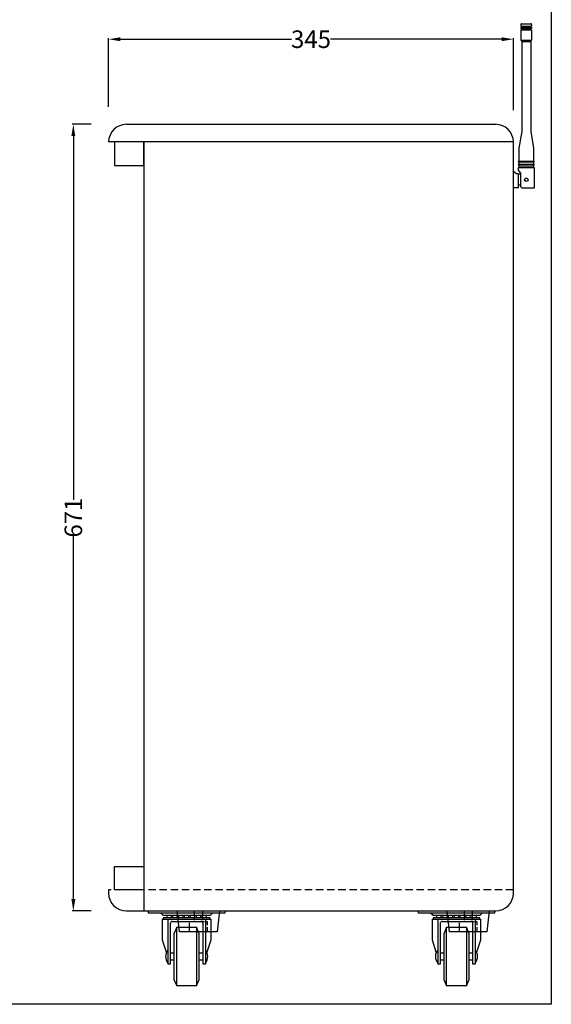
# Model space of a CAD drawing. Units: millimetres. Extents: x 2029 to 3009, y 1040 to 2340.
# Drawn here: x 2556 to 3009, y 1040 to 1880 of the extents above; entities that cross this region are included whole.
import ezdxf

# ---------------------------------------------------------------- set-up
doc = ezdxf.new("R2010")
doc.units = ezdxf.units.MM
doc.linetypes.add('HIDDEN', pattern=[9.525, 6.35, -3.175])
for name, color, linetype in [('ANT-HERICAL-3', 50, 'Continuous'), ('RUBBERFOOT', 7, 'Continuous'), ('UWA-900 CASE', 4, 'Continuous'), ('UWA-900 CASE-BAR-FRONT-OUT', 40, 'Continuous'), ('wheel', 7, 'Continuous')]:
    doc.layers.add(name, color=color, linetype=linetype)
doc.styles.get("Standard").update_dxf_attribs({"font": 'arial.ttf'})
doc.dimstyles.get("Standard").update_dxf_attribs({"dimtxt": 0.18, "dimasz": 0.18, "dimexe": 0.18, "dimexo": 0.0625, "dimgap": 0.09, "dimtad": 0, "dimtih": 1, "dimtoh": 1, "dimdec": 4, "dimzin": 0, "dimdsep": 46, "dimtxsty": 'Standard', "dimcen": 0.09, "dimadec": 0, "dimazin": 0, "dimtfac": 1, "dimtdec": 4, "dimtofl": 0, "dimtmove": 0, "dimatfit": 3, "dimfxl": 0, "dimtolj": 1, "dimtzin": 0, "dimarcsym": 0})

# ---------------------------------------------------------------- blocks, each defined once
blk = doc.blocks.new('*D9')
at = {"color": 0, "lineweight": -2, "transparency": 16777216}
for p, q in [((2616.59, 1790.73), (2600.51, 1790.73)), ((2601.51, 1780.73), (2601.51, 1470.48)), ((2601.51, 1129.73), (2601.51, 1439.98)), ((2616.59, 1119.73), (2600.51, 1119.73))]:
    blk.add_line(p, q, dxfattribs=at)
at = {"color": 0, "transparency": 16777216}
for points in [[(2599.85, 1780.73), (2603.18, 1780.73), (2601.51, 1790.73)], [(2599.85, 1129.73), (2603.18, 1129.73), (2601.51, 1119.73)]]:
    blk.add_solid(points, dxfattribs=at)
at = {"layer": 'DEFPOINTS', "color": 0, "transparency": 16777216}
for p in [(2646.59, 1790.73), (2601.51, 1119.73), (2646.59, 1119.73)]:
    blk.add_point(p, dxfattribs=at)
at = {"color": 0, "transparency": 16777216, "insert": (2601.51, 1455.23), "char_height": 15, "attachment_point": 5, "rotation": 90}
blk.add_mtext('\\A1;671', dxfattribs=at)
blk = doc.blocks.new('*D7')
at = {"color": 0, "lineweight": -2, "transparency": 16777216}
for p, q in [((2631.59, 1805.73), (2631.59, 1864.33)), ((2641.59, 1863.33), (2787.38, 1863.33)), ((2966.59, 1863.33), (2820.8, 1863.33)), ((2976.59, 1802.73), (2976.59, 1864.33))]:
    blk.add_line(p, q, dxfattribs=at)
at = {"color": 0, "transparency": 16777216}
for points in [[(2641.59, 1865), (2641.59, 1861.67), (2631.59, 1863.33)], [(2966.59, 1865), (2966.59, 1861.67), (2976.59, 1863.33)]]:
    blk.add_solid(points, dxfattribs=at)
at = {"layer": 'DEFPOINTS', "color": 0, "transparency": 16777216}
for p in [(2976.59, 1863.33), (2631.59, 1775.73), (2976.59, 1772.73)]:
    blk.add_point(p, dxfattribs=at)
at = {"color": 0, "transparency": 16777216, "insert": (2804.09, 1863.33), "char_height": 15, "attachment_point": 5}
blk.add_mtext('\\A1;345', dxfattribs=at)

msp = doc.modelspace()

# ---------------------------------------------------------------- linework, layer by layer
msp.add_lwpolyline([(2028.92, 2340.03), (3008.92, 2340.03), (3008.92, 1040.03), (2028.92, 1040.03)], close=True)
at = {"layer": 'ANT-HERICAL-3', "color": 0}
for p, q in [((2983.09, 1875.98), (2983.09, 1874.48)), ((2983.09, 1874.48), (2992.09, 1874.48)), ((2983.09, 1873.48), (2983.09, 1872.48)), ((2983.09, 1873.48), (2992.09, 1873.48)), ((2983.59, 1876.48), (2991.59, 1876.48)), ((2983.59, 1874.48), (2983.59, 1873.48)), ((2991.59, 1874.48), (2991.59, 1873.48)), ((2992.09, 1875.98), (2992.09, 1874.48)), ((2992.09, 1873.48), (2992.09, 1872.48)), ((2983.09, 1872.48), (2992.09, 1872.48)), ((2983.09, 1871.48), (2983.09, 1862.48)), ((2983.09, 1871.48), (2992.09, 1871.48)), ((2983.59, 1872.48), (2983.59, 1871.48)), ((2991.59, 1872.48), (2991.59, 1871.48)), ((2992.09, 1871.48), (2992.09, 1862.48)), ((2983.09, 1862.48), (2983.84, 1861.48)), ((2983.09, 1862.48), (2992.09, 1862.48)), ((2983.84, 1861.48), (2983.84, 1784.48)), ((2983.84, 1861.48), (2991.34, 1861.48)), ((2991.34, 1861.48), (2992.09, 1862.48)), ((2991.34, 1861.48), (2991.34, 1784.48)), ((2983.84, 1784.48), (2981.29, 1770.48)), ((2991.34, 1784.48), (2993.89, 1770.48)), ((2981.29, 1770.48), (2981.29, 1759.23)), ((2993.89, 1770.48), (2993.89, 1759.23)), ((2980.79, 1759.03), (2980.79, 1758.93)), ((2980.79, 1756.53), (2980.79, 1756.43)), ((2980.99, 1759.23), (2994.19, 1759.23)), ((2980.99, 1758.73), (2994.19, 1758.73)), ((2980.99, 1756.73), (2994.19, 1756.73)), ((2980.99, 1756.23), (2994.19, 1756.23)), ((2981.29, 1758.73), (2981.29, 1756.73)), ((2981.29, 1756.23), (2981.29, 1754.18)), ((2993.89, 1758.73), (2993.89, 1756.73)), ((2993.89, 1758.73), (2993.89, 1756.73)), ((2993.89, 1756.23), (2993.89, 1754.18)), ((2993.89, 1756.23), (2993.89, 1754.18)), ((2994.39, 1759.03), (2994.39, 1758.93)), ((2994.39, 1756.53), (2994.39, 1756.43)), ((2976.59, 1750.48), (2976.69, 1750.48)), ((2979.19, 1748.48), (2976.69, 1750.48)), ((2980.69, 1748.48), (2979.19, 1748.48)), ((2980.59, 1753.68), (2980.59, 1751.68)), ((2994.59, 1753.68), (2980.59, 1753.68)), ((2980.59, 1751.68), (2982.59, 1749.18)), ((2980.69, 1748.48), (2980.69, 1736.48)), ((2980.69, 1748.48), (2982.59, 1748.48)), ((2993.89, 1754.18), (2981.29, 1754.18)), ((2982.59, 1749.18), (2982.59, 1738.48)), ((2994.59, 1736.48), (2994.59, 1753.68)), ((2980.69, 1739.08), (2982.59, 1739.08)), ((2980.69, 1736.48), (2976.59, 1736.48)), ((2984.59, 1736.48), (2994.59, 1736.48))]:
    msp.add_line(p, q, dxfattribs=at)
msp.add_circle((2987.59, 1743.48), 1.5, dxfattribs=at)
for centre, radius, start, end in [((2983.59, 1875.98), 0.5, 90, 180), ((2991.59, 1875.98), 0.5, 0, 90), ((2980.99, 1759.03), 0.2, 90, 180), ((2980.99, 1758.93), 0.2, 180, 270), ((2980.99, 1756.53), 0.2, 90, 180), ((2980.99, 1756.43), 0.2, 180, 270), ((2994.19, 1759.03), 0.2, 0, 90), ((2994.19, 1758.93), 0.2, 270, 0), ((2994.19, 1756.53), 0.2, 0, 90), ((2994.19, 1756.43), 0.2, 270, 0), ((2984.59, 1738.48), 2, 180, 270)]:
    msp.add_arc(centre, radius, start, end, dxfattribs=at)
at = {"layer": 'RUBBERFOOT', "color": 0}
for p, q in [((2690.09, 1119.73), (2726.09, 1119.73)), ((2692.09, 1101.73), (2690.09, 1119.73)), ((2726.09, 1119.73), (2724.09, 1101.73)), ((2920.09, 1119.73), (2956.09, 1119.73)), ((2922.09, 1101.73), (2920.09, 1119.73)), ((2956.09, 1119.73), (2954.09, 1101.73)), ((2724.09, 1101.73), (2692.09, 1101.73)), ((2954.09, 1101.73), (2922.09, 1101.73))]:
    msp.add_line(p, q, dxfattribs=at)
at = {"layer": 'RUBBERFOOT', "color": 0, "linetype": 'HIDDEN', "ltscale": 0.5}
for p, q in [((2704.59, 1119.73), (2704.59, 1110.73)), ((2711.59, 1119.73), (2711.59, 1110.73)), ((2934.59, 1119.73), (2934.59, 1110.73)), ((2941.59, 1119.73), (2941.59, 1110.73)), ((2700.59, 1110.73), (2715.59, 1110.73)), ((2700.59, 1101.73), (2700.59, 1110.73)), ((2715.59, 1110.73), (2715.59, 1101.73)), ((2930.59, 1110.73), (2945.59, 1110.73)), ((2930.59, 1101.73), (2930.59, 1110.73)), ((2945.59, 1110.73), (2945.59, 1101.73))]:
    msp.add_line(p, q, dxfattribs=at)
at = {"layer": 'UWA-900 CASE', "color": 0}
for p, q in [((2646.59, 1790.73), (2961.59, 1790.73)), ((2631.59, 1775.73), (2631.59, 1775.73)), ((2976.59, 1775.73), (2631.59, 1775.73)), ((2661.59, 1775.73), (2661.59, 1119.73)), ((2976.59, 1134.73), (2976.59, 1775.73)), ((2631.59, 1137.73), (2631.59, 1137.73)), ((2631.59, 1137.73), (2631.59, 1134.73)), ((2646.59, 1119.73), (2961.59, 1119.73))]:
    msp.add_line(p, q, dxfattribs=at)
at = {"layer": 'UWA-900 CASE', "color": 0, "linetype": 'HIDDEN'}
msp.add_line((2976.59, 1137.73), (2631.59, 1137.73), dxfattribs=at)
at = {"layer": 'UWA-900 CASE', "color": 0}
for centre, start, end in [((2646.59, 1775.73), 90, 180), ((2961.59, 1775.73), 0, 90), ((2646.59, 1134.73), 180, 270), ((2961.59, 1134.73), 270, 0)]:
    msp.add_arc(centre, 15, start, end, dxfattribs=at)
at = {"layer": 'UWA-900 CASE-BAR-FRONT-OUT', "color": 0}
for points in [[(2636.59, 1755.73), (2661.59, 1755.73), (2661.59, 1775.73), (2636.59, 1775.73)], [(2636.59, 1157.73), (2661.59, 1157.73), (2661.59, 1137.73), (2636.59, 1137.73)]]:
    msp.add_lwpolyline(points, close=True, dxfattribs=at)
at = {"layer": 'wheel', "color": 0}
for p, q in [((2665.59, 1119.73), (2730.59, 1119.73)), ((2665.59, 1117.73), (2665.59, 1119.73)), ((2730.59, 1117.73), (2665.59, 1117.73)), ((2678.09, 1115.73), (2676.09, 1117.73)), ((2720.09, 1117.73), (2718.09, 1115.73)), ((2730.59, 1119.73), (2730.59, 1117.73)), ((2895.59, 1119.73), (2960.59, 1119.73)), ((2895.59, 1117.73), (2895.59, 1119.73)), ((2960.59, 1117.73), (2895.59, 1117.73)), ((2908.09, 1115.73), (2906.09, 1117.73)), ((2950.09, 1117.73), (2948.09, 1115.73)), ((2960.59, 1119.73), (2960.59, 1117.73)), ((2677.59, 1112.73), (2678.09, 1112.73)), ((2677.59, 1094.73), (2677.59, 1112.73)), ((2718.09, 1115.73), (2678.09, 1115.73)), ((2718.09, 1113.73), (2678.09, 1113.73)), ((2678.09, 1113.73), (2678.09, 1112.73)), ((2678.09, 1112.73), (2718.09, 1112.73)), ((2682.09, 1112.73), (2682.09, 1074.36)), ((2686.09, 1110.73), (2710.09, 1110.73)), ((2714.09, 1112.73), (2714.09, 1074.36)), ((2718.09, 1112.73), (2718.09, 1113.73)), ((2718.09, 1112.73), (2718.59, 1112.73)), ((2718.59, 1112.73), (2718.59, 1094.73)), ((2907.59, 1112.73), (2908.09, 1112.73)), ((2907.59, 1094.73), (2907.59, 1112.73)), ((2948.09, 1115.73), (2908.09, 1115.73)), ((2948.09, 1113.73), (2908.09, 1113.73)), ((2908.09, 1113.73), (2908.09, 1112.73)), ((2908.09, 1112.73), (2948.09, 1112.73)), ((2912.09, 1112.73), (2912.09, 1074.36)), ((2916.09, 1110.73), (2940.09, 1110.73)), ((2944.09, 1112.73), (2944.09, 1074.36)), ((2948.09, 1112.73), (2948.09, 1113.73)), ((2948.09, 1112.73), (2948.59, 1112.73)), ((2948.59, 1112.73), (2948.59, 1094.73)), ((2684.09, 1108.73), (2684.09, 1074.36)), ((2689.59, 1105.73), (2687.59, 1100.73)), ((2687.59, 1060.73), (2687.59, 1100.73)), ((2689.59, 1055.73), (2689.59, 1105.73)), ((2689.59, 1105.73), (2706.59, 1105.73)), ((2706.59, 1105.73), (2706.59, 1055.73)), ((2708.59, 1100.73), (2706.59, 1105.73)), ((2708.59, 1100.73), (2708.59, 1060.73)), ((2712.09, 1074.36), (2712.09, 1108.73)), ((2914.09, 1108.73), (2914.09, 1074.36)), ((2919.59, 1105.73), (2917.59, 1100.73)), ((2917.59, 1060.73), (2917.59, 1100.73)), ((2919.59, 1055.73), (2919.59, 1105.73)), ((2919.59, 1105.73), (2936.59, 1105.73)), ((2936.59, 1105.73), (2936.59, 1055.73)), ((2938.59, 1100.73), (2936.59, 1105.73)), ((2938.59, 1100.73), (2938.59, 1060.73)), ((2942.09, 1074.36), (2942.09, 1108.73)), ((2680.91, 1084.39), (2677.59, 1094.73)), ((2718.59, 1094.73), (2715.27, 1084.39)), ((2910.91, 1084.39), (2907.59, 1094.73)), ((2948.59, 1094.73), (2945.27, 1084.39)), ((2687.59, 1083.73), (2684.09, 1083.73)), ((2712.09, 1083.73), (2708.59, 1083.73)), ((2917.59, 1083.73), (2914.09, 1083.73)), ((2942.09, 1083.73), (2938.59, 1083.73)), ((2687.59, 1077.73), (2684.09, 1077.73)), ((2712.09, 1077.73), (2708.59, 1077.73)), ((2917.59, 1077.73), (2914.09, 1077.73)), ((2942.09, 1077.73), (2938.59, 1077.73)), ((2684.09, 1074.36), (2682.09, 1074.36)), ((2714.09, 1074.36), (2712.09, 1074.36)), ((2914.09, 1074.36), (2912.09, 1074.36)), ((2944.09, 1074.36), (2942.09, 1074.36)), ((2687.59, 1060.73), (2689.59, 1055.73)), ((2706.59, 1055.73), (2708.59, 1060.73)), ((2917.59, 1060.73), (2919.59, 1055.73)), ((2936.59, 1055.73), (2938.59, 1060.73)), ((2706.59, 1055.73), (2689.59, 1055.73)), ((2936.59, 1055.73), (2919.59, 1055.73))]:
    msp.add_line(p, q, dxfattribs=at)
for centre, radius, start, end in [((2683.09, 1114.73), 2, 150, 210), ((2686.09, 1108.73), 2, 90, 180), ((2683.09, 1114.73), 2, 330, 30), ((2688.09, 1114.73), 2, 150, 210), ((2688.09, 1114.73), 2, 330, 30), ((2693.09, 1114.73), 2, 150, 210), ((2693.09, 1114.73), 2, 330, 30), ((2698.09, 1114.73), 2, 150, 210), ((2698.09, 1114.73), 2, 330, 30), ((2703.09, 1114.73), 2, 150, 210), ((2703.09, 1114.73), 2, 330, 30), ((2708.09, 1114.73), 2, 150, 210), ((2708.09, 1114.73), 2, 330, 30), ((2710.09, 1108.73), 2, 0, 90), ((2713.09, 1114.73), 2, 150, 210), ((2713.09, 1114.73), 2, 330, 30), ((2913.09, 1114.73), 2, 150, 210), ((2916.09, 1108.73), 2, 90, 180), ((2913.09, 1114.73), 2, 330, 30), ((2918.09, 1114.73), 2, 150, 210), ((2918.09, 1114.73), 2, 330, 30), ((2923.09, 1114.73), 2, 150, 210), ((2923.09, 1114.73), 2, 330, 30), ((2928.09, 1114.73), 2, 150, 210), ((2928.09, 1114.73), 2, 330, 30), ((2933.09, 1114.73), 2, 150, 210), ((2933.09, 1114.73), 2, 330, 30), ((2938.09, 1114.73), 2, 150, 210), ((2938.09, 1114.73), 2, 330, 30), ((2940.09, 1108.73), 2, 0, 90), ((2943.09, 1114.73), 2, 150, 210), ((2943.09, 1114.73), 2, 330, 30), ((2688.65, 1080.73), 8.56, 140.03379, 219.96621), ((2707.53, 1080.73), 8.56, 320.03379, 39.96621), ((2918.65, 1080.73), 8.56, 140.03379, 219.96621), ((2937.53, 1080.73), 8.56, 320.03379, 39.96621)]:
    msp.add_arc(centre, radius, start, end, dxfattribs=at)

# ---------------------------------------------------------------- dimensions: what is measured, and where the dimension line sits
at = {"color": 0}
dim = msp.add_linear_dim(base=(2976.59, 1863.33), p1=(2631.59, 1775.73), p2=(2976.59, 1772.73), dimstyle='Standard', override={"dimscale": 1, "dimtxt": 15, "dimasz": 10, "dimexe": 1, "dimexo": 30, "dimtad": 0, "dimtih": 0, "dimdec": 1, "dimzin": 12}, dxfattribs=at)
dim.commit()
dim.dimension.update_dxf_attribs({"geometry": '*D7', "text_midpoint": (2804.09, 1863.33)})
dim = msp.add_linear_dim(base=(2601.51, 1119.73), p1=(2646.59, 1790.73), p2=(2646.59, 1119.73), angle=90, dimstyle='Standard', override={"dimscale": 1, "dimtxt": 15, "dimasz": 10, "dimexe": 1, "dimexo": 30, "dimtad": 0, "dimtih": 0, "dimdec": 1, "dimzin": 12}, dxfattribs=at)
dim.commit()
dim.dimension.update_dxf_attribs({"geometry": '*D9', "text_midpoint": (2601.51, 1455.23)})

doc.saveas('drawing.dxf')
